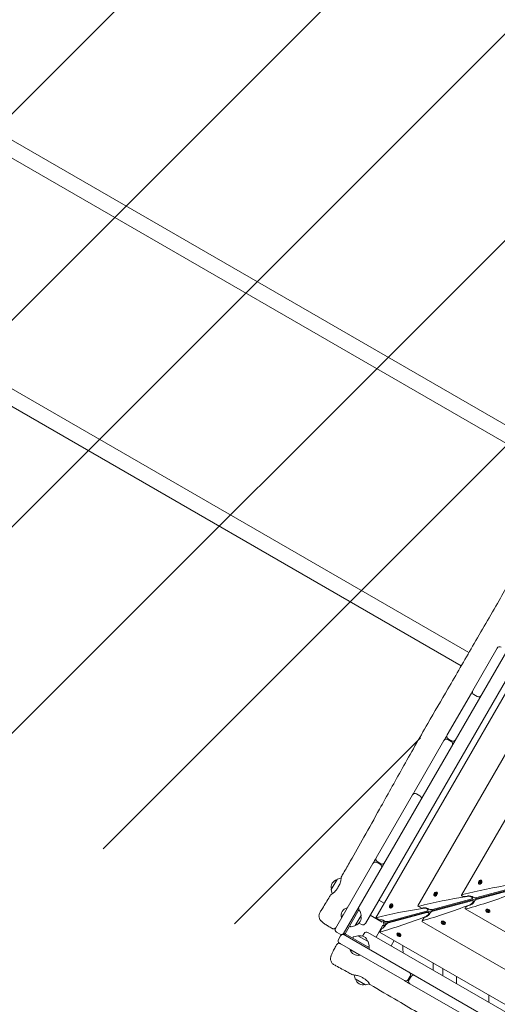
# Model space of a CAD drawing. Units: millimetres. Extents: x -12885 to 14564, y -11455 to 6363.
# Drawn here: x -8640 to -7602, y -715 to 1426 of the extents above; entities that cross this region are included whole.
import ezdxf

# ---------------------------------------------------------------- set-up
doc = ezdxf.new("R2010")
doc.units = ezdxf.units.MM
doc.header["$LTSCALE"] = 20
doc.layers.add('2d', color=230, linetype='Continuous')
doc.layers.add('EN-Free_Space_Hatch', color=10, linetype='Continuous')

msp = doc.modelspace()

# ---------------------------------------------------------------- hatches: boundary and pattern name
at = {"layer": 'EN-Free_Space_Hatch'}
h = msp.add_hatch(dxfattribs=at)
h.set_pattern_fill('ANSI31', color=1, scale=100)
edge = h.paths.add_edge_path()
edge.add_line((-7311, -8243.4), (-6093.5, -6656.7))
edge.add_line((-6093.5, -6656.7), (-8481, -4824.7))
edge.add_line((-8481, -4824.7), (-8481, -4824.7))
edge.add_arc((-9089.7, -5618.1), 1000, 52.5, 232.5258)
edge.add_line((-9698.1, -6411.7), (-7311, -8243.4))
edge = h.paths.add_edge_path()
edge.add_line((-11389.2, 1297.1), (-8042.3, -614.6))
edge.add_line((-8042.3, -614.6), (-7050.3, 1122.1))
edge.add_line((-7050.3, 1122.1), (-10397.3, 3033.8))
edge.add_arc((-10893.3, 2165.4), 1000, 60.2672, 240.2672)
edge = h.paths.add_edge_path()
edge.add_line((6553.4, -6708.9), (8648.9, -7918.7))
edge.add_arc((9148.9, -7052.7), 1000, 240, 420)
edge.add_line((9648.9, -6186.7), (7553.4, -4976.8))
edge.add_line((7553.4, -4976.8), (6553.4, -6708.9))
edge = h.paths.add_edge_path()
edge.add_line((9990.7, -2844.1), (11990.4, -3998.6))
edge.add_arc((12488.6, -3131.6), 1000, 240.1168, 420.0001)
edge.add_line((12988.6, -2265.5), (10990.7, -1112.1))
edge.add_line((10990.7, -1112.1), (9990.7, -2844.1))
edge = h.paths.add_edge_path()
edge.add_arc((-3410.5, -2051), 500, 0, 360, ccw=False)
edge = h.paths.add_edge_path()
edge.add_arc((2788.5, -1270), 500, 0, 360, ccw=False)

# ---------------------------------------------------------------- linework, layer by layer
at = {"layer": '2d', "lineweight": 0}
for p, q in [((-7430.4, 455.8), (-10782.4, 2391.1)), ((-10799.3, 2361.9), (-7447.2, 426.6)), ((-7663.4, 49.9), (-11016.4, 1985.8)), ((-11033.3, 1956.6), (-7680.3, 20.8)), ((-7052.6, 968.9), (-7936.7, -562.4)), ((-7888.6, -539.1), (-7048.8, 915.5)), ((-7048.1, 890), (-7866.2, -526.9)), ((-7024.8, 798), (-7774.8, -501.1)), ((-6997.6, 703.6), (-7679.5, -477.5)), ((-7601.9, 59.6), (-7655.3, -32.9)), ((-7627.2, 29), (-7627.2, 29)), ((-7658.2, -38.1), (-7710.9, -129.2)), ((-7645.3, -45.6), (-7653.1, -41.1)), ((-7717.9, -141.3), (-7782.5, -253.4)), ((-7701.9, -143.6), (-7709.7, -139.1)), ((-7708.7, -137.4), (-7700.9, -141.9)), ((-7785.9, -259.3), (-7865.1, -396.4)), ((-7777.7, -257.1), (-7769.9, -261.6)), ((-7845.8, -538.1), (-6876.5, -278.3)), ((-7856.1, -410.8), (-7863.9, -406.3)), ((-7862.9, -404.6), (-7855.1, -409.1)), ((-7872.1, -408.5), (-7953.6, -549.7)), ((-7962.7, -465.4), (-7949.9, -443.2)), ((-7949.6, -443), (-7941.3, -440.8)), ((-7641.2, -449.5), (-7640.1, -447.4)), ((-7640.6, -451.1), (-7641.2, -449.5)), ((-7640.9, -449.7), (-7641.2, -449.5)), ((-7639.8, -447.6), (-7640.9, -449.7)), ((-7640.1, -447.4), (-7638.4, -447)), ((-7640.1, -447.4), (-7639.8, -447.6)), ((-7638.3, -447.2), (-7639.8, -447.6)), ((-7637.8, -448.5), (-7638.9, -450.6)), ((-7638.4, -447), (-7637.8, -448.5)), ((-7636.5, -445.4), (-7637.2, -445)), ((-7635.5, -446.9), (-7635.6, -446.5)), ((-7962.7, -465.8), (-7960.5, -474.2)), ((-7733.2, -471.3), (-7733.8, -470.9)), ((-7646.1, -482.8), (-7562.5, -460.4)), ((-7561.6, -463.7), (-7645.2, -486.1)), ((-7641.2, -453.4), (-7641.8, -453)), ((-7640.9, -449.7), (-7640.4, -451)), ((-7638.9, -450.6), (-7640.6, -451.1)), ((-7639.3, -453.6), (-7639.8, -453.7)), ((-7859.3, -488.3), (-7847.8, -495)), ((-7742.7, -508.7), (-7659.1, -486.3)), ((-7658.2, -489.6), (-7741.9, -512)), ((-7737.8, -479.3), (-7738.5, -478.9)), ((-7737.9, -475.4), (-7736.8, -473.3)), ((-7737.3, -477), (-7737.9, -475.4)), ((-7737.6, -475.6), (-7737.9, -475.4)), ((-7736.5, -473.5), (-7737.6, -475.6)), ((-7737.6, -475.6), (-7737, -476.9)), ((-7735.5, -476.5), (-7737.3, -477)), ((-7736.8, -473.3), (-7735.1, -472.9)), ((-7736.8, -473.3), (-7736.5, -473.5)), ((-7735, -473.1), (-7736.5, -473.5)), ((-7736, -479.5), (-7736.4, -479.6)), ((-7734.4, -474.4), (-7735.5, -476.5)), ((-7735.1, -472.9), (-7734.4, -474.4)), ((-7732.1, -472.8), (-7732.3, -472.4)), ((-7671.6, -480.3), (-7666.5, -479.4)), ((-7654.4, -481.7), (-7656, -484.5)), ((-7654.7, -489.6), (-7651.8, -491.2)), ((-7901.9, -508.1), (-7932.6, -561.3)), ((-7929, -506), (-7928.4, -505)), ((-7927.9, -505.2), (-7928.4, -505)), ((-7904.5, -506.6), (-7901.9, -508.1)), ((-7901.2, -511.5), (-7903.1, -510.3)), ((-7898, -521.1), (-7900.3, -512.7)), ((-7839.4, -534.6), (-7755.8, -512.2)), ((-7834.5, -505.2), (-7835.1, -504.8)), ((-7834.5, -501.3), (-7833.4, -499.2)), ((-7833.9, -502.9), (-7834.5, -501.3)), ((-7834.2, -501.5), (-7834.5, -501.3)), ((-7833.1, -499.4), (-7834.2, -501.5)), ((-7834.2, -501.5), (-7833.7, -502.8)), ((-7832.2, -502.4), (-7833.9, -502.9)), ((-7833.4, -499.2), (-7831.7, -498.8)), ((-7833.4, -499.2), (-7833.1, -499.4)), ((-7831.6, -499), (-7833.1, -499.4)), ((-7832.7, -505.4), (-7833.1, -505.5)), ((-7831.1, -500.3), (-7832.2, -502.4)), ((-7831.7, -498.8), (-7831.1, -500.3)), ((-7829.8, -497.2), (-7830.5, -496.8)), ((-7828.8, -498.7), (-7828.9, -498.3)), ((-7773.7, -501.7), (-7774.8, -501.1)), ((-7773.2, -502), (-7766.5, -505.9)), ((-7766.5, -505.9), (-7763.2, -505.3)), ((-7751, -507.6), (-7752.7, -510.4)), ((-7671.4, -507.4), (-6490.3, -1189.3)), ((-7661.2, -499.2), (-7666, -501)), ((-7626.3, -509.1), (-7626.6, -509.8)), ((-7624.8, -508), (-7625.1, -508.2)), ((-7624.6, -510.9), (-7622.9, -510.4)), ((-7624.3, -512.5), (-7624.6, -510.9)), ((-7624.4, -510.8), (-7624.1, -512.2)), ((-7624.1, -512.2), (-7624.3, -512.5)), ((-7622.4, -513.8), (-7624.3, -512.5)), ((-7624.1, -512.2), (-7622.2, -513.4)), ((-7622.9, -510.4), (-7620.9, -511.6)), ((-7620.6, -513.3), (-7622.4, -513.8)), ((-7622.4, -513.8), (-7622.2, -513.4)), ((-7622.2, -513.4), (-7620.7, -513)), ((-7620.9, -511.6), (-7620.6, -513.3)), ((-7618.2, -513.7), (-7618.6, -514.4)), ((-7618, -511.9), (-7618, -512.3)), ((-7937.2, -520.2), (-7940.7, -526.3)), ((-7940.3, -526.6), (-7940.7, -526.3)), ((-7898.1, -521.5), (-7910.9, -543.6)), ((-7852.3, -536.2), (-7878.3, -521.2)), ((-7858.9, -531.1), (-7866.2, -526.9)), ((-7850.6, -531.9), (-7846.8, -545.8)), ((-7846.9, -534), (-7844.7, -542.2)), ((-7754.9, -515.5), (-7838.5, -537.9)), ((-7765.8, -534.6), (-6466.8, -1284.6)), ((-7764.9, -533.1), (-7761, -526.3)), ((-7757.8, -525.1), (-7761, -526.3)), ((-7751.3, -515.5), (-7748.5, -517.1)), ((-7722.9, -535), (-7723.3, -535.6)), ((-7721.4, -533.9), (-7721.8, -534.1)), ((-7923.1, -544.9), (-7921.1, -546)), ((-7919.6, -546.1), (-7911.2, -543.9)), ((-7896.8, -541.3), (-7902.3, -538.1)), ((-7850.5, -542.9), (-7865.5, -568.9)), ((-7853.7, -550.7), (-7857.8, -558)), ((-7850.5, -542.9), (-7847.1, -544.9)), ((-7721.2, -536.7), (-7719.5, -536.3)), ((-7721, -538.4), (-7721.2, -536.7)), ((-7721, -536.7), (-7720.8, -538.1)), ((-7720.8, -538.1), (-7721, -538.4)), ((-7719, -539.7), (-7721, -538.4)), ((-7720.8, -538.1), (-7718.8, -539.3)), ((-7719.5, -536.3), (-7717.5, -537.5)), ((-7717.3, -539.2), (-7719, -539.7)), ((-7719, -539.7), (-7718.8, -539.3)), ((-7718.8, -539.3), (-7717.3, -538.9)), ((-7717.5, -537.5), (-7717.3, -539.2)), ((-7714.9, -539.6), (-7715.2, -540.3)), ((-7714.7, -537.8), (-7714.6, -538.2)), ((-7951.4, -557.9), (-7943.6, -562.4)), ((-7942.7, -566), (-7947.2, -573.7)), ((-7936.7, -562.4), (-7186.4, -995.6)), ((-7932.7, -561.3), (-7935.2, -559.8)), ((-7934.1, -563.9), (-7932.7, -561.4)), ((-7879.4, -592.1), (-7932.6, -561.3)), ((-7914.9, -568.9), (-7916.2, -570.8)), ((-7905.3, -565.7), (-7913.8, -568)), ((-7904.9, -565.8), (-7882.8, -578.6)), ((-7894.8, -566.4), (-7891.6, -560.8)), ((-7883.4, -558.6), (-6428.8, -1398.4)), ((-7857.8, -558), (-6440.9, -1376)), ((-7832.6, -587.9), (-7826, -576.4)), ((-7819.6, -560.9), (-7819.9, -561.5)), ((-7818.1, -559.8), (-7818.5, -560)), ((-7817.9, -562.6), (-7816.2, -562.2)), ((-7817.6, -564.3), (-7817.9, -562.6)), ((-7817.7, -562.6), (-7817.5, -564)), ((-7817.5, -564), (-7817.6, -564.3)), ((-7815.7, -565.6), (-7817.6, -564.3)), ((-7817.5, -564), (-7815.5, -565.2)), ((-7816.2, -562.2), (-7814.2, -563.4)), ((-7813.9, -565.1), (-7815.7, -565.6)), ((-7815.7, -565.6), (-7815.5, -565.2)), ((-7815.5, -565.2), (-7814, -564.8)), ((-7814.2, -563.4), (-7813.9, -565.1)), ((-7811.5, -565.5), (-7811.9, -566.2)), ((-7811.3, -563.7), (-7811.3, -564.1)), ((-7803.8, -663.4), (-7945, -581.9)), ((-7921.9, -595.3), (-7922.1, -595.7)), ((-7922.1, -595.7), (-7900.8, -608)), ((-7882.5, -578.9), (-7880.3, -587.3)), ((-7881.5, -590.8), (-7880.4, -588.8)), ((-7880.9, -594.7), (-7879.4, -592.1)), ((-7900.5, -607.6), (-7900.8, -608)), ((-7741.3, -625.2), (-7741.3, -640.6)), ((-7720.3, -637.3), (-7720.3, -652.7)), ((-7910.9, -659.2), (-7913.1, -651)), ((-7888.5, -672.3), (-7910.7, -659.5)), ((-7795.6, -661.2), (-7791.1, -653.5)), ((-7789.4, -654.5), (-7793.9, -662.2)), ((-7690.3, -654.7), (-7690.3, -670.1)), ((-7888.1, -672.3), (-7879.8, -670.1)), ((-7654.6, -749.6), (-7791.7, -670.4)), ((-7620.3, -710.5), (-7620.3, -695.1))]:
    msp.add_line(p, q, dxfattribs=at)
for centre, radius, start, end in [((-7596.7, 56.6), 6, 60, 150), ((-7652.2, -39.7), 6, 128.9877, 150), ((-7650.1, -35.9), 6, 150, 240), ((-7642.3, -40.4), 6, 240, 330), ((-7644.4, -44.2), 6, 330, 351.0123), ((-7712.7, -144.3), 6, 60, 150), ((-7705.7, -132.2), 6, 150, 240), ((-7704.9, -148.8), 6, 330, 60), ((-7697.9, -136.7), 6, 240, 330), ((-7780.7, -262.3), 6, 60, 150), ((-7778.6, -258.5), 6, 150, 171.222), ((-7772.9, -266.8), 6, 330, 60), ((-7770.8, -263), 6, 308.778, 330), ((-7866.9, -411.5), 6, 60, 150), ((-7859.9, -399.4), 6, 150, 240), ((-7859.1, -416), 6, 330, 60), ((-7852.1, -403.9), 6, 240, 330), ((-7945.9, -460.3), 17, 104.8544, 195.1456), ((-7949.4, -443.5), 0.5, 105, 150), ((-7962.2, -465.6), 0.5, 150, 195), ((-7958.5, -473.7), 2, 195, 200.4582), ((-7923.2, -522.2), 18, 106.7985, 193.2015), ((-7902.2, -513.2), 2, 15, 58), ((-7914.9, -526.6), 17, 284.8544, 15.1456), ((-7898.5, -521.2), 0.5, 330, 15), ((-7948.4, -552.7), 6, 150, 240), ((-7920.1, -544.2), 2, 242, 285), ((-7911.3, -543.4), 0.5, 285, 330), ((-7893.8, -536.1), 6, 240, 330), ((-7942, -576.7), 6, 150, 240), ((-7940.6, -557.2), 6, 240, 330), ((-7937.5, -569), 6, 60, 150), ((-7913.3, -569.9), 2, 105, 148), ((-7905.2, -566.2), 0.5, 60, 105), ((-7899.9, -582.6), 17, 14.8544, 105.1456), ((-7886.4, -563.8), 6, 60, 150), ((-7904.9, -590.5), 18, 196.7985, 283.2015), ((-7883, -579), 0.5, 15, 60), ((-7882.2, -587.9), 2, 332, 15), ((-7910.4, -659), 0.5, 195, 240), ((-7893.6, -655.5), 17, 194.8544, 285.1456), ((-7800.8, -658.2), 6, 240, 330), ((-7788.7, -665.2), 6, 150, 240), ((-7796.3, -650.5), 6, 330, 60), ((-7784.2, -657.5), 6, 60, 150), ((-7888.3, -671.8), 0.5, 240, 285)]:
    msp.add_arc(centre, radius, start, end, dxfattribs=at)
for centre, major_axis, ratio, start_param, end_param in [((-7639.5, -449), (-2.32, -4.03), 0.6444, -2.569164, 0.572429), ((-7638.9, -449.4), (-2.32, -4.03), 0.6444, 0, 0.572429), ((-7735.5, -475.3), (-2.33, -4.03), 0.6444, 0, 0.572429), ((-7674.1, -478.2), (-5.51, 0.25), 0.405408, -0.919119, 0.663208), ((-7649.4, -480.9), (-5.51, 0.25), 0.405408, 0.430585, 0.663208), ((-7647.1, -489.4), (4.65, 2.97), 0.405408, -3.804801, -3.572178), ((-7832.8, -500.8), (-2.33, -4.03), 0.6444, -2.569164, 0.572429), ((-7832.2, -501.2), (-2.32, -4.03), 0.6444, 0, 0.572429), ((-7746, -506.8), (-5.51, 0.25), 0.405408, 0.430585, 0.663208), ((-7622.2, -511.4), (-4.03, 2.32), 0.6444, -0.572429, 0), ((-7842.7, -532.7), (-5.51, 0.25), 0.405408, 0.430585, 0.663208), ((-7538, -140.1), (-300, -519.6), 0, -0.713194, -0.71177), ((-7743.8, -515.3), (4.65, 2.97), 0.405408, 2.478384, 2.711007), ((-7718.9, -537.3), (-4.03, 2.32), 0.6444, -0.572429, 0), ((-7840.4, -541.2), (4.65, 2.97), 0.405408, -3.804801, -3.572178), ((-7932.7, -561.3), (70.1, -40.5), 0, -1.570796, -1.569374)]:
    msp.add_ellipse(centre, major_axis=major_axis, ratio=ratio, start_param=start_param, end_param=end_param, dxfattribs=at)
at = {"layer": '2d', "lineweight": 0, "extrusion": (0, 0, -1)}
for centre, major_axis, ratio, start_param, end_param in [((-7639.5, -449), (2.32, 4.03), 0.6444, -0.572429, 2.569164), ((-7638.9, -449.4), (2.33, 4.03), 0.6444, 0, 2.569164), ((-7736.2, -474.9), (-2.33, -4.03), 0.6444, -0.572429, 2.569164), ((-7736.2, -474.9), (2.33, 4.03), 0.6444, -0.572429, 2.569164), ((-7286.1, -707.3), (660.8, -29.7), 0.405408, -2.222473, -2.034609), ((-7382.8, -733.2), (660.8, -29.7), 0.405408, -2.22105, -2.034609), ((-7735.5, -475.3), (2.33, 4.03), 0.6444, 0, 2.569164), ((-7674.1, -478.2), (5.51, -0.25), 0.405408, 1.082121, 2.478384), ((-7445.7, -111.7), (-557.4, -356.1), 0.405408, -1.106984, -0.919119), ((-7664.1, -483.4), (8.26, -0.37), 0.405408, -2.034609, 0.907588), ((-7662.5, -482.7), (8.81, -0.4), 0.405408, -2.059472, -0.430585), ((-7661.1, -494.5), (-6.97, -4.45), 0.405408, -4.049181, -1.106984), ((-7659.4, -494.4), (-7.43, -4.75), 0.405408, -2.711007, -1.082121), ((-7649.4, -480.9), (5.51, -0.25), 0.405408, 0.907588, 2.478384), ((-7647.1, -489.4), (-4.65, -2.97), 0.405408, -5.619977, -4.049181), ((-7479.4, -759.1), (660.8, -29.7), 0.405408, -2.214068, -2.034609), ((-7832.8, -500.8), (2.32, 4.03), 0.6444, -0.572429, 2.569164), ((-7832.2, -501.2), (2.32, 4.03), 0.6444, 0, 2.569164), ((-7380.3, -728.8), (519.6, -300), 0, -2.429823, -2.4284), ((-7542.4, -137.6), (-557.4, -356.1), 0.405408, -1.106984, -0.920543), ((-7760.7, -509.3), (8.26, -0.37), 0.405408, -2.034609, 0.907588), ((-7759.2, -508.6), (8.81, -0.4), 0.405408, -2.059472, -0.430585), ((-7746, -506.8), (5.51, -0.25), 0.405408, 0.907588, 2.478384), ((-7743.8, -515.3), (-4.65, -2.97), 0.405408, -5.619977, -4.049181), ((-7667.1, -504.1), (-4.65, -2.97), 0.405408, -0.919119, 0.663208), ((-7667.1, -504.1), (-4.65, -2.97), 0.405408, -5.619977, -4.223714), ((-7622.6, -512.1), (-4.03, 2.32), 0.6444, -2.569164, 0.572429), ((-7622.6, -512.1), (4.03, -2.33), 0.6444, -2.569164, 0.572429), ((-7622.2, -511.4), (4.03, -2.33), 0.6444, -2.569164, 0), ((-7855.8, -534.5), (8.81, -0.4), 0.405408, -1.948878, -0.430585), ((-7639, -163.5), (-557.4, -356.1), 0.405408, -1.106984, -0.927525), ((-7842.7, -532.7), (5.51, -0.25), 0.405408, 0.907588, 2.478384), ((-7757.8, -520.4), (-6.97, -4.45), 0.405408, -4.049181, -1.106984), ((-7756.1, -520.2), (-7.43, -4.75), 0.405408, -2.711007, -1.082121), ((-7719.3, -538), (-4.03, 2.33), 0.6444, -2.569164, 0.572429), ((-7719.3, -538), (4.03, -2.33), 0.6444, -2.569164, 0.572429), ((-7718.9, -537.3), (4.03, -2.33), 0.6444, -2.569164, 0), ((-7852.7, -546.1), (-7.43, -4.75), 0.405408, -2.711007, -1.192714), ((-7840.4, -541.2), (-4.65, -2.97), 0.405408, -5.619977, -4.049181), ((-7932.7, -561.4), (40.5, 70.1), 0, -1.570796, -1.569374), ((-7815.9, -563.9), (-4.03, 2.33), 0.6444, -2.569164, 0.572429), ((-7815.5, -563.2), (-4.03, 2.32), 0.6444, 0, 0.572429), ((-7815.9, -563.9), (4.03, -2.33), 0.6444, -2.569164, 0.572429), ((-7815.5, -563.2), (4.03, -2.33), 0.6444, -2.569164, 0)]:
    msp.add_ellipse(centre, major_axis=major_axis, ratio=ratio, start_param=start_param, end_param=end_param, dxfattribs=at)
at = {"layer": '2d', "lineweight": 0}
for points, knots in [([(-7941.3, -438.5), (-7939.6, -435.6), (-7938, -432.8), (-7931.3, -421.2), (-7926.3, -412.6), (-7911.4, -386.6), (-7901.6, -369.2), (-7880.4, -331.4), (-7869.1, -310.9), (-7841.4, -261), (-7825, -231.5), (-7790.2, -169.4), (-7771.7, -136.7), (-7738.4, -78.9), (-7723.8, -53.8), (-7691.2, 2.1), (-7673.3, 32.8), (-7636.2, 96.7), (-7617.1, 129.9), (-7582, 191.2), (-7566.1, 219.2), (-7535, 273.6), (-7519.9, 300), (-7488.3, 355.1), (-7471.9, 383.7), (-7429.8, 456.8), (-7404.3, 501.1), (-7355.9, 585), (-7333.1, 624.4), (-7296.2, 687.9), (-7282.2, 711.9), (-7254.2, 759.9), (-7240.3, 783.8), (-7211, 833.8), (-7195.7, 859.9), (-7163.6, 914.8), (-7146.7, 943.6), (-7125.7, 979.6), (-7121.5, 986.7), (-7117.4, 993.9)], [0, 0, 0, 0, 10.000008, 10.000008, 40.000183, 40.000183, 99.975296, 99.975296, 170.153971, 170.153971, 271.40474, 271.40474, 384.189039, 384.189039, 471.636147, 471.636147, 578.544471, 578.544471, 693.696997, 693.696997, 790.694074, 790.694074, 882.320841, 882.320841, 981.800158, 981.800158, 1136.089689, 1136.089689, 1273.127952, 1273.127952, 1356.744942, 1356.744942, 1439.961834, 1439.961834, 1530.759429, 1530.759429, 1631.018581, 1631.018581, 1655.817786, 1655.817786, 1655.817786, 1655.817786]), ([(-7941.7, -440.9), (-7941.6, -439.7), (-7941.4, -438.9), (-7941.3, -438.3), (-7941.2, -438.6), (-7941.2, -440.1), (-7941.3, -441.3), (-7941.5, -443.9), (-7941.7, -445), (-7942.2, -447.8), (-7942.6, -449.7), (-7943.2, -451.6)], [1.916606, 1.916606, 1.916606, 1.916606, 2.698691, 2.698691, 3.510167, 3.510167, 4.314074, 4.314074, 4.809068, 4.809068, 5.489927, 5.489927, 5.489927, 5.489927]), ([(-7952, -467), (-7953.3, -468.4), (-7954.6, -469.6), (-7956.9, -471.6), (-7957.9, -472.5), (-7960.4, -474.4), (-7961.7, -475.4), (-7963.6, -476.7), (-7964.1, -477.1), (-7964.2, -477.2), (-7964.2, -477.2), (-7964.2, -477.2)], [0.000001, 0.000001, 0.000001, 0.000001, 0.605036, 0.605036, 1.091551, 1.091551, 1.928885, 1.928885, 2.713167, 2.713167, 2.781052, 2.781052, 2.781052, 2.781052]), ([(-7943.2, -451.6), (-7944.7, -454.2), (-7946.1, -456.8), (-7949.1, -461.9), (-7950.6, -464.4), (-7952, -467)], [0.000001, 0.000001, 0.000001, 0.000001, 0.886149, 0.886149, 1.772299, 1.772299, 1.772299, 1.772299]), ([(-7987.2, -514.8), (-7985.4, -512), (-7983.7, -509.1), (-7976.7, -497.8), (-7971.5, -489.2), (-7965.6, -479.5), (-7964.9, -478.4), (-7964.2, -477.2)], [0, 0, 0, 0, 10.000011, 10.000011, 40.000311, 40.000311, 44.076375, 44.076375, 44.076375, 44.076375]), ([(-7960.8, -550.1), (-7962.3, -549.2), (-7963.8, -548.3), (-7966.6, -546.6), (-7968, -545.7), (-7970.6, -544.1), (-7971.9, -543.3), (-7974.3, -541.7), (-7975.4, -541), (-7977.5, -539.6), (-7978.5, -538.9), (-7980.3, -537.6), (-7981.2, -537), (-7983, -535.5), (-7983.9, -534.8), (-7985.3, -533.3), (-7985.7, -532.9), (-7986.6, -531.8), (-7987.1, -531), (-7988, -529.4), (-7988.4, -528.5), (-7989, -526.6), (-7989.2, -525.5), (-7989.5, -523.3), (-7989.5, -522.2), (-7989.2, -519.9), (-7989, -518.7), (-7988.2, -516.6), (-7987.7, -515.7), (-7987.2, -514.8)], [0, 0, 0, 0, 5.238264, 5.238264, 10.538325, 10.538325, 15.862145, 15.862145, 21.227492, 21.227492, 26.698852, 26.698852, 32.498404, 32.498404, 39.563237, 39.563237, 41.921308, 41.921308, 45.07172, 45.07172, 48.049401, 48.049401, 51.3187, 51.3187, 54.799537, 54.799537, 58.335841, 58.335841, 61.524154, 61.524154, 61.524154, 61.524154]), ([(-7952.6, -547.9), (-7952.6, -548), (-7952.7, -548.1), (-7953.1, -548.8), (-7953.6, -549.3), (-7954.6, -550), (-7955.2, -550.4), (-7956.4, -550.8), (-7957.1, -550.9), (-7958.4, -550.9), (-7959.1, -550.8), (-7960.1, -550.5), (-7960.5, -550.3), (-7960.8, -550.1)], [0, 0, 0, 0, 0.382824, 0.382824, 2.333166, 2.333166, 4.283518, 4.283518, 6.233079, 6.233079, 8.203978, 8.203978, 9.460616, 9.460616, 9.460616, 9.460616]), ([(-7956.4, -629.1), (-7957.4, -628.5), (-7958.4, -627.8), (-7960.1, -626.3), (-7960.9, -625.4), (-7962.3, -623.5), (-7962.8, -622.5), (-7963.7, -620.3), (-7964, -619.2), (-7964.4, -617), (-7964.4, -615.9), (-7964.3, -614), (-7964.2, -613.1), (-7963.9, -611.7), (-7963.8, -611.1), (-7963.4, -609.8), (-7963.2, -609.2), (-7962.6, -607.7), (-7962.2, -606.7), (-7961.2, -604.3), (-7960.4, -602.8), (-7959, -599.8), (-7958.3, -598.5), (-7956.9, -595.7), (-7956.1, -594.3), (-7954.6, -591.5), (-7953.8, -590.1), (-7952.4, -587.5), (-7951.8, -586.4), (-7951.2, -585.3)], [0, 0, 0, 0, 3.522684, 3.522684, 7.065116, 7.065116, 10.608415, 10.608415, 14.141741, 14.141741, 17.60128, 17.60128, 20.780333, 20.780333, 23.741686, 23.741686, 27.340222, 27.340222, 33.266311, 33.266311, 41.080282, 41.080282, 46.987641, 46.987641, 52.427193, 52.427193, 57.759827, 57.759827, 61.566463, 61.566463, 61.566463, 61.566463]), ([(-7951.2, -585.3), (-7950.9, -584.8), (-7950.5, -584.3), (-7949.5, -583.4), (-7949, -583), (-7947.8, -582.5), (-7947.1, -582.3), (-7945.8, -582.2), (-7945.2, -582.3), (-7944.3, -582.5), (-7944, -582.6), (-7943.5, -582.8), (-7943.2, -582.9), (-7943, -583.1)], [0, 0, 0, 0, 1.944622, 1.944622, 3.895134, 3.895134, 5.845441, 5.845441, 7.795772, 7.795772, 8.621126, 8.621126, 9.462797, 9.462797, 9.462797, 9.462797]), ([(-7806.6, -602.9), (-7806.8, -599.3), (-7807, -595.6), (-7807.3, -590.3), (-7807.3, -588.7), (-7807.4, -587.1)], [1136.909335, 1136.909335, 1136.909335, 1136.909335, 1148.052172, 1148.052172, 1152.895523, 1152.895523, 1152.895523, 1152.895523]), ([(-7917.8, -650.1), (-7920.7, -648.5), (-7923.6, -646.9), (-7935.3, -640.5), (-7944, -635.7), (-7954, -630.3), (-7955.2, -629.7), (-7956.4, -629.1)], [0, 0, 0, 0, 10.00001, 10.00001, 40.000308, 40.000308, 44.080913, 44.080913, 44.080913, 44.080913]), ([(-7917.8, -650.1), (-7917.6, -650.2), (-7916.9, -650.4), (-7914.7, -650.7), (-7913, -651), (-7908.9, -651.7), (-7906.4, -652.2), (-7902.3, -653.4), (-7900.9, -653.9), (-7899.4, -654.4)], [2.79107, 2.79107, 2.79107, 2.79107, 3.535582, 3.535582, 4.358383, 4.358383, 5.248576, 5.248576, 5.731141, 5.731141, 5.731141, 5.731141]), ([(-7899.4, -654.4), (-7897.5, -655.5), (-7895.6, -656.6), (-7891.8, -658.8), (-7889.9, -659.9), (-7888, -661)], [0.000001, 0.000001, 0.000001, 0.000001, 0.661252, 0.661252, 1.322503, 1.322503, 1.322503, 1.322503]), ([(-7888, -661), (-7886.5, -662.2), (-7885.2, -663.5), (-7883.2, -665.6), (-7882.5, -666.5), (-7880.7, -668.7), (-7879.9, -669.8), (-7878.9, -671.5), (-7878.6, -672), (-7878.8, -672.1), (-7879.1, -671.7), (-7879.9, -670.7), (-7880.1, -670.5), (-7880.3, -670.2)], [0.000001, 0.000001, 0.000001, 0.000001, 0.62569, 0.62569, 1.101317, 1.101317, 1.888273, 1.888273, 2.698691, 2.698691, 3.510167, 3.510167, 3.713369, 3.713369, 3.713369, 3.713369]), ([(-6448.9, -1500.6), (-6451.8, -1498.9), (-6454.7, -1497.3), (-6466.2, -1490.7), (-6474.9, -1485.8), (-6509.5, -1466), (-6535.5, -1451.2), (-6592.9, -1418.5), (-6624.4, -1400.6), (-6684.3, -1366.5), (-6712.6, -1350.3), (-6766.1, -1319.7), (-6791.4, -1305.2), (-6839.8, -1277.4), (-6862.9, -1264), (-6910.6, -1236.5), (-6935.1, -1222.3), (-6991.3, -1189.8), (-7023.1, -1171.4), (-7102.1, -1125.6), (-7149.3, -1098.2), (-7228.8, -1051.7), (-7261.2, -1032.8), (-7319.7, -998.8), (-7345.7, -983.8), (-7399.6, -952.7), (-7427.5, -936.8), (-7488.8, -901.7), (-7522.2, -882.6), (-7586.4, -845.4), (-7617.2, -827.3), (-7672.9, -794.2), (-7697.7, -779.3), (-7754.3, -745.3), (-7786, -726.2), (-7838.1, -695.5), (-7858.4, -683.7), (-7878.8, -672.1)], [0, 0, 0, 0, 10, 10, 40.000012, 40.000012, 130.0004, 130.0004, 239.034331, 239.034331, 337.053917, 337.053917, 424.500722, 424.500722, 504.722374, 504.722374, 589.703064, 589.703064, 699.830132, 699.830132, 863.756921, 863.756921, 976.448914, 976.448914, 1066.8186, 1066.8186, 1163.479608, 1163.479608, 1279.084667, 1279.084667, 1386.621174, 1386.621174, 1473.86625, 1473.86625, 1585.118357, 1585.118357, 1655.819764, 1655.819764, 1655.819764, 1655.819764])]:
    msp.add_open_spline(points, degree=3, knots=knots, dxfattribs=at)
for points in [[(-7658.2, -38.1), (-7657.3, -36.4), (-7656.3, -34.7), (-7655.3, -32.9)], [(-7717.9, -141.3), (-7715.5, -137.3), (-7713.2, -133.3), (-7710.9, -129.2)], [(-7785.9, -259.3), (-7784.8, -257.3), (-7783.7, -255.3), (-7782.5, -253.4)], [(-7872.1, -408.5), (-7869.8, -404.5), (-7867.4, -400.4), (-7865.1, -396.4)], [(-7791.7, -670.4), (-7795.7, -668.1), (-7799.8, -665.8), (-7803.8, -663.4)], [(-7803.3, -663.7), (-7803.3, -663.7), (-7803.3, -663.7), (-7803.3, -663.7)]]:
    msp.add_open_spline(points, degree=3, dxfattribs=at)

doc.saveas('drawing.dxf')
